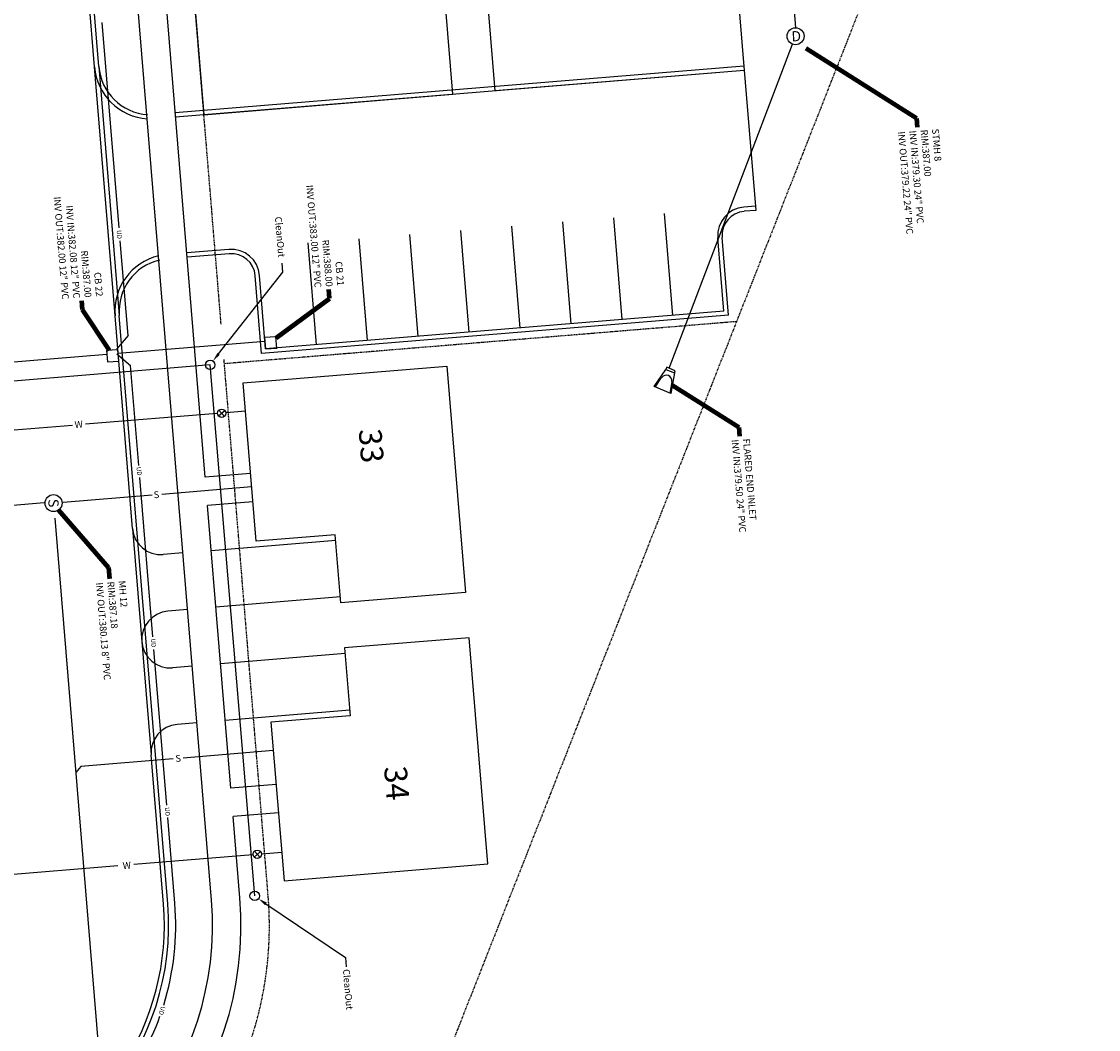
# Model space of a CAD drawing. Units: feet. Extents: x 1480670 to 1481896, y 711754 to 712862.
# Drawn here: x 1481696 to 1481886, y 712520 to 712698 of the extents above; entities that cross this region are included whole.
import ezdxf
from ezdxf.enums import TextEntityAlignment as Align

# ---------------------------------------------------------------- set-up
doc = ezdxf.new("R2010")
doc.units = ezdxf.units.FT
doc.header["$MEASUREMENT"] = 0
doc.linetypes.add('PHANTOM4', pattern=[0.625, 0.3125, -0.0625, 0.0625, -0.0625, 0.0625, -0.0625])
doc.layers.get('0').update_dxf_attribs({"color": 23})
for name, color, linetype in [('BUILDING', 23, 'Continuous'), ('C-FOOT DRAIN', 23, 'Continuous'), ('C-SSWR-CNTR', 23, 'Continuous'), ('C-SSWR-STRC', 23, 'Continuous'), ('C-SSWR-TEXT', 23, 'Continuous'), ('C-STRM-TEXT', 23, 'Continuous'), ('CURB', 23, 'Continuous'), ('PAVEMENT', 23, 'Continuous'), ('PAVEMENTMARKS', 23, 'Continuous'), ('PRO_ROW', 23, 'PHANTOM4'), ('SAN SEWER AS BUILT', 4, 'Continuous'), ('SIDEWALK', 23, 'Continuous'), ('TEXT ms', 23, 'Continuous'), ('Town Storm', 181, 'Continuous'), ('UNDERDRAIN', 23, 'Continuous'), ('WATERSUPPLY', 23, 'Continuous'), ('XPROPERTYLINE', 5, 'PHANTOM4')]:
    doc.layers.add(name, color=color, linetype=linetype)
doc.styles.add('A200', font='txt', dxfattribs={"oblique": 10, "height": 4})
doc.styles.add('L40', font='simplex', dxfattribs={"height": 0.8})
doc.styles.add('L60', font='simplex.shx', dxfattribs={"oblique": 10, "height": 1.2})
doc.styles.add('SHR', font='SIMPLEX', dxfattribs={"height": 0.75})
doc.styles.get("Standard").update_dxf_attribs({"font": 'simplex.shx', "oblique": 10, "height": 0.08})
doc.dimstyles.get("Standard").update_dxf_attribs({"dimtxt": 0.18, "dimasz": 0.1, "dimexe": 0.18, "dimexo": 0.0625, "dimgap": 0.09, "dimtad": 0, "dimtih": 1, "dimtoh": 1, "dimdec": 4, "dimzin": 0, "dimdsep": 46, "dimtxsty": 'Standard', "dimcen": 0.09, "dimadec": 0, "dimazin": 0, "dimtfac": 1, "dimtdec": 4, "dimtofl": 0, "dimtmove": 0, "dimatfit": 3, "dimfxl": 1, "dimtolj": 1, "dimtzin": 0, "dimarcsym": 0})

# ---------------------------------------------------------------- blocks, each defined once
blk = doc.blocks.new('Catch Basin')
at = {"color": 0, "linetype": 'ByBlock', "lineweight": -2}
for p, q in [((0.05, 0.05), (-0.05, 0.05)), ((-0.05, 0.05), (-0.05, -0.05)), ((0.05, -0.05), (0.05, 0.05)), ((-0.05, -0.05), (0.05, -0.05))]:
    blk.add_line(p, q, dxfattribs=at)
blk = doc.blocks.new('Sewer Manhole')
at = {"color": 0, "linetype": 'ByBlock', "lineweight": -2}
blk.add_circle((0, 0), 0.0625, dxfattribs=at)
at = {"color": 0, "linetype": 'ByBlock', "lineweight": -2, "style": 'SHR'}
blk.add_text('S', height=0.075, dxfattribs=at).set_placement((0, -0.0375), align=Align.CENTER)
blk = doc.blocks.new('Flared End Section - Plan')
for p, q in [((-0.6, -0.13), (-0.87, 1.11)), ((0.87, 1.11), (0.6, -0.13))]:
    blk.add_line(p, q)
blk.add_lwpolyline([(-0.5, -1.14), (-1, 1.11), (1, 1.11), (0.5, -1.14)])
blk.add_lwpolyline([(-0.5, -1.39), (0.5, -1.39), (0.5, -1.14), (-0.5, -1.14)], close=True)
blk.add_arc((0, 0), 0.611, 192.5288, 347.4712)
blk = doc.blocks.new('Storm Manhole')
at = {"color": 0, "linetype": 'ByBlock', "lineweight": -2}
blk.add_circle((0, 0), 0.0625, dxfattribs=at)
at = {"color": 0, "linetype": 'ByBlock', "lineweight": -2, "style": 'SHR'}
blk.add_text('D', height=0.075, dxfattribs=at).set_placement((0.0051, -0.0375), align=Align.CENTER)

msp = doc.modelspace()

# ---------------------------------------------------------------- linework, layer by layer
at = {"layer": 'BUILDING'}
for points in [[(1481823.13, 712689.11), (1481779.28, 712685.5), (1481775.34, 712733.34), (1481819.19, 712736.95)], [(1481774.01, 712597.15), (1481752.08, 712595.34), (1481751.1, 712607.3), (1481737.15, 712606.15), (1481734.85, 712634.06), (1481770.73, 712637.01)], [(1481774.66, 712589.17), (1481752.74, 712587.37), (1481753.72, 712575.41), (1481739.77, 712574.26), (1481742.07, 712546.35), (1481777.95, 712549.31)]]:
    msp.add_lwpolyline(points, close=True, dxfattribs=at)
msp.add_lwpolyline([(1481727.95, 712681.28), (1481771.8, 712684.89), (1481767.87, 712732.73), (1481724.02, 712729.12), (1481727.95, 712681.28)], dxfattribs=at)
at = {"layer": 'C-FOOT DRAIN', "linetype": 'Continuous', "lineweight": -3}
for p, q in [((1481729.06, 712637.22, 378.23), (1481625.59, 712628.71, 377.82)), ((1481736.9, 712543.69, 378.61), (1481729.06, 712637.22, 378.23))]:
    msp.add_line(p, q, dxfattribs=at)
msp.add_lwpolyline([(1481730.54, 712639.16), (1481741.87, 712653.54), (1481741.74, 712655.13)], dxfattribs=at)
at = {"layer": 'C-FOOT DRAIN', "linetype": 'Continuous', "lineweight": -3, "extrusion": (0, 0, -1)}
msp.add_lwpolyline([(-1481738.88, 712542.28), (-1481752.88, 712532.81), (-1481753.01, 712531.21)], dxfattribs=at)
at = {"layer": 'C-FOOT DRAIN'}
for centre in [(1481729.06, 712637.22), (1481736.9, 712543.69)]:
    msp.add_circle(centre, 0.833, dxfattribs=at)
at = {"layer": 'C-FOOT DRAIN', "linetype": 'Continuous', "lineweight": -3}
msp.add_solid([(1481730.74, 712638.99), (1481729.54, 712637.9), (1481730.33, 712639.32)], dxfattribs=at)
at = {"layer": 'C-FOOT DRAIN', "linetype": 'Continuous', "lineweight": -3, "extrusion": (0, 0, -1)}
msp.add_solid([(-1481739.03, 712542.51), (-1481737.56, 712543.18), (-1481738.73, 712542.06)], dxfattribs=at)
at = {"layer": 'C-SSWR-CNTR', "linetype": 'Continuous', "lineweight": -3, "extrusion": (-0.99663, -0.082021, 0.001292), "elevation": -1535156.53}
msp.add_lwpolyline([(-588678.45, 2363.82), (-588579.62, 2363.43)], dxfattribs=at)
at = {"layer": 'CURB'}
for p, q in [((1481709.44, 712689.79), (1481707.06, 712718.69)), ((1481712.3, 712645.88), (1481708.7, 712689.73)), ((1481709.44, 712689.79), (1481713.05, 712645.94)), ((1481823.07, 712689.86), (1481722.91, 712681.62)), ((1481825.1, 712665.19), (1481825.16, 712664.44)), ((1481825.16, 712664.44), (1481823.11, 712664.28)), ((1481820.35, 712645.99), (1481819.22, 712659.69)), ((1481732.42, 712656.81), (1481725, 712656.2)), ((1481738.13, 712639.22), (1481737, 712652.93)), ((1481721.58, 712542.29), (1481713.05, 712645.94)), ((1481820.35, 712645.99), (1481738.13, 712639.22)), ((1481715.39, 712608.38), (1481718.67, 712568.51))]:
    msp.add_line(p, q, dxfattribs=at)
for centre, radius, start, end in [((1481718.66, 712690.55), 9.25, 184.7045, 266.0775), ((1481823.46, 712660.04), 4.25, 94.7045, 184.7045), ((1481722.27, 712646.7), 9.25, 103.3314, 184.7045), ((1481732.77, 712652.58), 4.25, 4.7045, 94.7045), ((1481675.49, 712538.49), 46.25, 276.1387, 4.7045)]:
    msp.add_arc(centre, radius, start, end, dxfattribs=at)
at = {"layer": 'PAVEMENT'}
for p, q in [((1481708.7, 712689.73), (1481706.32, 712718.63)), ((1481823.13, 712689.11), (1481722.97, 712680.87)), ((1481823.13, 712689.11), (1481825.1, 712665.19)), ((1481825.1, 712665.19), (1481823.05, 712665.02)), ((1481819.54, 712646.67), (1481818.48, 712659.63)), ((1481732.36, 712657.56), (1481724.94, 712656.95)), ((1481738.82, 712640.03), (1481737.75, 712652.99)), ((1481715.39, 712608.38), (1481712.3, 712645.88)), ((1481819.54, 712646.67), (1481738.82, 712640.03)), ((1481751.18, 712606.3), (1481729.25, 712604.5)), ((1481724.27, 712604.09), (1481720.78, 712603.8)), ((1481752, 712596.34), (1481730.07, 712594.53)), ((1481725.09, 712594.12), (1481721.6, 712593.84)), ((1481717.03, 712588.44), (1481717.03, 712588.44)), ((1481752.82, 712586.37), (1481730.89, 712584.57)), ((1481725.91, 712584.16), (1481722.42, 712583.87)), ((1481753.64, 712576.41), (1481731.71, 712574.6)), ((1481726.73, 712574.19), (1481723.24, 712573.9)), ((1481720.83, 712542.23), (1481718.67, 712568.51))]:
    msp.add_line(p, q, dxfattribs=at)
for centre, radius, start, end in [((1481718.66, 712690.55), 10, 184.7045, 266.0775), ((1481823.46, 712660.04), 5, 94.7045, 184.7045), ((1481732.77, 712652.58), 5, 4.7045, 94.7045), ((1481722.27, 712646.7), 10, 103.3314, 184.7045), ((1481720.37, 712608.79), 5, 184.7045, 274.7045), ((1481722.01, 712588.85), 5, 94.7045, 184.7045), ((1481722.01, 712588.85), 5, 184.7045, 274.7045), ((1481723.65, 712568.92), 5, 94.7045, 184.7045), ((1481675.49, 712538.49), 45.5, 326.4183, 4.7045)]:
    msp.add_arc(centre, radius, start, end, dxfattribs=at)
at = {"layer": 'PAVEMENTMARKS'}
for p, q in [((1481801.6, 712645.2), (1481800.13, 712663.14)), ((1481810.57, 712645.94), (1481809.1, 712663.87)), ((1481774.69, 712642.98), (1481773.22, 712660.92)), ((1481783.66, 712643.72), (1481782.19, 712661.66)), ((1481792.63, 712644.46), (1481791.16, 712662.4)), ((1481756.76, 712641.51), (1481755.28, 712659.45)), ((1481765.72, 712642.24), (1481764.25, 712660.18)), ((1481747.79, 712640.77), (1481746.31, 712658.71))]:
    msp.add_line(p, q, dxfattribs=at)
at = {"layer": 'PRO_ROW'}
for p, q in [((1481730.99, 712644.43), (1481724.02, 712729.12)), ((1481821.77, 712644.85), (1481731.56, 712637.43)), ((1481739.27, 712543.74), (1481731.5, 712638.21))]:
    msp.add_line(p, q, dxfattribs=at)
msp.add_arc((1481675.49, 712538.49), 64, 274.7045, 4.7045, dxfattribs=at)
at = {"layer": 'SAN SEWER AS BUILT', "linetype": 'Continuous', "lineweight": -3}
for p, q in [((1481736.36, 712615.72), (1481720.53, 712614.41)), ((1481718.83, 712614.27), (1481703.14, 712612.98)), ((1481685.31, 712611.77), (1481699.83, 712612.97)), ((1481722.56, 712567.83), (1481706.29, 712566.49)), ((1481740.18, 712569.28), (1481724.3, 712567.97)), ((1481706.29, 712566.49), (1481705.38, 712565.41))]:
    msp.add_line(p, q, dxfattribs=at)
at = {"layer": 'SIDEWALK'}
for p, q in [((1481729.3, 712542.92), (1481713.64, 712733.28)), ((1481728.19, 712617.46), (1481718.62, 712733.69)), ((1481736.16, 712618.11), (1481728.19, 712617.46)), ((1481736.57, 712613.13), (1481728.6, 712612.47)), ((1481732.7, 712562.64), (1481728.6, 712612.47)), ((1481740.67, 712563.3), (1481732.7, 712562.64)), ((1481741.08, 712558.31), (1481733.11, 712557.66)), ((1481734.29, 712543.33), (1481733.11, 712557.66))]:
    msp.add_line(p, q, dxfattribs=at)
for radius in [59, 54]:
    msp.add_arc((1481675.49, 712538.49), radius, 274.7045, 4.7045, dxfattribs=at)
at = {"layer": 'Town Storm', "linetype": 'Continuous', "lineweight": -3}
for p, q in [((1481832.21, 712696.63), (1481823.3, 712804.96)), ((1481809.89, 712636.64), (1481831.63, 712693.73)), ((1481738.71, 712641.36), (1481712.85, 712639.23)), ((1481710.86, 712639.07), (1481687.93, 712637.18))]:
    msp.add_line(p, q, dxfattribs=at)
at = {"layer": 'UNDERDRAIN'}
for p, q in [((1481713.04, 712661.35), (1481710.06, 712697.53)), ((1481714.6, 712642.42), (1481713.22, 712659.1)), ((1481714.6, 712642.42), (1481712.55, 712640)), ((1481712.63, 712639.15), (1481715.03, 712637.12)), ((1481716.48, 712619.53), (1481715.03, 712637.12)), ((1481718.96, 712589.35), (1481716.65, 712617.4)), ((1481721.41, 712559.64), (1481719.15, 712587.11)), ((1481722.83, 712542.39), (1481721.58, 712557.5))]:
    msp.add_line(p, q, dxfattribs=at)
for start, end in [(342.8228, 4.7045), (302.6731, 340.3377)]:
    msp.add_arc((1481675.49, 712538.49), 47.5, start, end, dxfattribs=at)
at = {"layer": 'WATERSUPPLY'}
for p, q in [((1481730.32, 712628.67), (1481707.12, 712626.76)), ((1481730.52, 712628.23), (1481731.64, 712629.2)), ((1481730.6, 712629.27), (1481731.57, 712628.16)), ((1481735.26, 712629.08), (1481731.87, 712628.8)), ((1481704.79, 712626.57), (1481680.44, 712624.56)), ((1481736.55, 712550.92), (1481715.63, 712549.2)), ((1481736.8, 712550.53), (1481737.92, 712551.5)), ((1481736.88, 712551.57), (1481737.84, 712550.46)), ((1481741.66, 712551.34), (1481738.15, 712551.05)), ((1481712.77, 712548.96), (1481686.84, 712546.83))]:
    msp.add_line(p, q, dxfattribs=at)
for centre in [(1481731.08, 712628.71), (1481737.36, 712551.02)]:
    msp.add_circle(centre, 0.738, dxfattribs=at)
at = {"layer": 'XPROPERTYLINE'}
msp.add_line((1481885.51, 712806.62), (1481489.61, 711801.91), dxfattribs=at)

# ---------------------------------------------------------------- block references
at = {"layer": 'C-SSWR-STRC', "linetype": 'Continuous', "lineweight": -3, "xscale": 23.99999615982881, "yscale": 23.99999616008001, "zscale": 23.99999616000059, "rotation": 274.7213217581913}
msp.add_blockref('Sewer Manhole', (1481701.47, 712612.88, 387.18), dxfattribs=at)
at = {"layer": 'Town Storm', "linetype": 'Continuous', "lineweight": -3}
for name, p, xscale, yscale, zscale, rotation in [('Storm Manhole', (1481832.16, 712695.13), 23.99999615965173, 23.99999616018711, 23.99999616000059, 2.637750844682859), ('Catch Basin', (1481739.73, 712641.11, 388), 20.00000000018214, 19.9999999999501, 19.99999999999545, 274.7213217580576), ('Catch Basin', (1481711.88, 712638.82, 387), 20.00000000018214, 19.9999999999501, 19.99999999999545, 274.7213217580576), ('Flared End Section - Plan', (1481809.39, 712634.44, 382.29), 1.59999999997167, 1.600000000005455, 1.600000000000023, 157.766307874491)]:
    msp.add_blockref(name, p, dxfattribs=dict(at, xscale=xscale, yscale=yscale, zscale=zscale, rotation=rotation))

# ---------------------------------------------------------------- texts
at = {"layer": 'C-FOOT DRAIN', "oblique": 10}
for p in [(1481740.46, 712663.29), (1481752.44, 712530.74)]:
    msp.add_text('CleanOut', height=1.2, rotation=274.7213, dxfattribs=at).set_placement(p)
at = {"layer": 'C-SSWR-TEXT', "linetype": 'Continuous', "lineweight": -3, "insert": (1481711.38, 712599.05), "char_height": 1.2, "attachment_point": 4, "rotation": 274.7213}
msp.add_mtext('MH 12\\PRIM:387.18\\PINV OUT:380.13 8" PVC', dxfattribs=at)
at = {"layer": 'C-STRM-TEXT', "linetype": 'Continuous', "lineweight": -3, "char_height": 1.2, "rotation": 274.7213}
for s, insert, attachment_point in [('STMH 8\\PRIM:387.00\\PINV IN:379.30 24" PVC\\PINV OUT:379.22 24" PVC', (1481853.64, 712678.58), 4), ('CB 21\\PRIM:388.00\\PINV OUT:383.00 12" PVC', (1481749.9, 712650.99), 6), ('CB 22\\PRIM:387.00\\PINV IN:382.08 12" PVC\\PINV OUT:382.00 12" PVC', (1481706.42, 712649.01), 6), ('FLARED END INLET\\PINV IN:379.50 24" PVC', (1481822.34, 712624.15), 4)]:
    msp.add_mtext(s, dxfattribs=dict(at, insert=insert, attachment_point=attachment_point))
at = {"layer": 'SAN SEWER AS BUILT', "linetype": 'Continuous', "lineweight": -3, "style": 'L60', "oblique": 10}
for p in [(1481719.16, 712613.72), (1481722.98, 712567.28)]:
    msp.add_text('S', height=1.2, rotation=4.5645, dxfattribs=at).set_placement(p)
at = {"layer": 'TEXT ms', "style": 'A200', "oblique": 10}
for s, p in [('33', (1481755.2, 712625.83)), ('34', (1481759.67, 712566.39))]:
    msp.add_text(s, height=4, rotation=274.7045, dxfattribs=at).set_placement(p)
at = {"layer": 'UNDERDRAIN', "style": 'L40', "oblique": 10}
for rotation, p in [(274.7045, (1481712.6, 712660.92)), (274.7045, (1481716.09, 712619.23)), (274.7045, (1481718.6, 712588.99)), (274.7045, (1481721.08, 712559.26)), (252.8731, (1481720.45, 712524.32))]:
    msp.add_text('UD', height=0.8, rotation=rotation, dxfattribs=at).set_placement(p)
at = {"layer": 'WATERSUPPLY', "style": 'L60', "oblique": 10}
for p in [(1481705.25, 712626.07), (1481713.72, 712548.37)]:
    msp.add_text('W', height=1.2, rotation=5.296, dxfattribs=at).set_placement(p)

# ---------------------------------------------------------------- leaders
at = {"layer": 'C-SSWR-TEXT', "linetype": 'Continuous', "lineweight": -3}
msp.add_leader([(1481702.37, 712611.67, 387.18), (1481711.17, 712601.55, 387.18), (1481711.34, 712599.55, 387.18)], dimstyle='Standard', override={"dimscale": 1, "dimasz": 2, "dimclrd": 1, "dimlwd": 65535}, dxfattribs=at)
at = {"layer": 'C-STRM-TEXT', "linetype": 'Continuous', "lineweight": -3}
for points in [[(1481834, 712693.01, 387), (1481853.47, 712680.67, 387), (1481853.6, 712679.08, 387)], [(1481740.66, 712641.97, 388), (1481750.07, 712648.9, 388), (1481749.94, 712650.49, 388)], [(1481711.34, 712639.78, 387), (1481706.59, 712646.91, 387), (1481706.46, 712648.51, 387)], [(1481810.44, 712633.64, 382.29), (1481822.17, 712626.24, 382.29), (1481822.3, 712624.65, 382.29)]]:
    msp.add_leader(points, dimstyle='Standard', override={"dimscale": 1, "dimasz": 1.6, "dimclrd": 1, "dimlwd": 65535}, dxfattribs=at)

doc.saveas('drawing.dxf')
